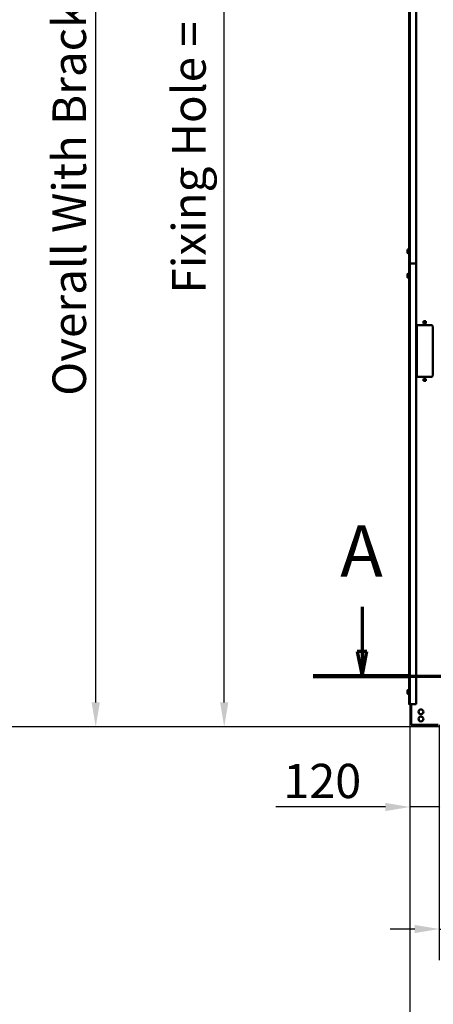
# Model space of a CAD drawing. Units: millimetres. Extents: x 0 to 12448, y 0 to 16800.
# Drawn here: x 4513 to 6201, y 8777 to 12799 of the extents above; entities that cross this region are included whole.
import ezdxf

# ---------------------------------------------------------------- set-up
doc = ezdxf.new("R2010")
doc.units = ezdxf.units.MM
doc.header["$LTSCALE"] = 40
doc.linetypes.add('CHAIN', pattern=[0.3543, 0.2362, -0.0295, 0.0591, -0.0295])
for name, color, linetype, lineweight in [('Cote (ISO)', 7, 'Continuous', 25), ('Etroit visible (ISO)', 7, 'Continuous', 35), ("Géométrie d'esquisse (ISO)", 7, 'Continuous', 50), ('Ligne de coupe (ISO)', 7, 'CHAIN', 70), ('Visible (ISO)', 7, 'Continuous', 50)]:
    doc.layers.add(name, color=color, linetype=linetype, lineweight=lineweight)
doc.styles.add('Texte de libellé (ISO)', font='tahoma.ttf')
doc.styles.add('Texte de note (ISO)', font='tahoma.ttf')
doc.dimstyles.new('Par défaut (ISO)', dxfattribs={"dimscale": 40, "dimtxt": 3.5, "dimasz": 2.5, "dimexe": 3.175, "dimexo": 0, "dimgap": 0.762, "dimtad": 1, "dimrnd": 1e-08, "dimtxsty": 'Texte de note (ISO)', "dimcen": 0.09, "dimdle": 10, "dimclrd": 256, "dimclre": 256, "dimclrt": 256, "dimazin": 2, "dimtfac": 1.001486, "dimtmove": 0, "dimatfit": 3, "dimfxl": 0, "dimtolj": 1, "dimtzin": 0, "dimlwd": -1, "dimlwe": -1, "dimarcsym": 0})

# ---------------------------------------------------------------- blocks, each defined once
blk = doc.blocks.new('*D5')
at = {"layer": 'Cote (ISO)'}
for p, q in [((6340.9, 9964.2), (6340.9, 8957.7)), ((6225.9, 9918.1), (6225.9, 8957.7)), ((6125.9, 9084.7), (6025.9, 9084.7)), ((6225.9, 9084.7), (6340.9, 9084.7)), ((6440.9, 9084.7), (6885.9, 9084.7))]:
    blk.add_line(p, q, dxfattribs=at)
for points in [[(6125.9, 9101.3), (6125.9, 9068), (6225.9, 9084.7)], [(6440.9, 9101.3), (6440.9, 9068), (6340.9, 9084.7)]]:
    blk.add_solid(points, dxfattribs=at)
at = {"layer": 'Defpoints', "color": 0}
for p in [(6340.9, 9964.2), (6225.9, 9918.1), (6340.9, 9084.7)]:
    blk.add_point(p, dxfattribs=at)
at = {"layer": 'Cote (ISO)', "insert": (6571.3, 9258.5), "char_height": 140, "attachment_point": 1, "style": 'Texte de note (ISO)'}
blk.add_mtext('\\A1;115', dxfattribs=at)
blk = doc.blocks.new('*D7')
at = {"layer": 'Cote (ISO)'}
for p, q in [((6105.9, 10002.6), (6105.9, 8275.6)), ((10075.9, 10002.6), (10075.9, 8275.6)), ((6205.9, 8402.6), (9975.9, 8402.6))]:
    blk.add_line(p, q, dxfattribs=at)
for points in [[(6205.9, 8419.2), (6205.9, 8385.9), (6105.9, 8402.6)], [(9975.9, 8419.2), (9975.9, 8385.9), (10075.9, 8402.6)]]:
    blk.add_solid(points, dxfattribs=at)
at = {"layer": 'Defpoints', "color": 0}
for p in [(6105.9, 10002.6), (10075.9, 10002.6), (10075.9, 8402.6)]:
    blk.add_point(p, dxfattribs=at)
at = {"layer": 'Cote (ISO)', "insert": (7281.1, 8579), "char_height": 140, "attachment_point": 1, "style": 'Texte de note (ISO)'}
blk.add_mtext('\\A1; \\fTahoma|b0|i0;\\H136.9565;Overall = W + 470', dxfattribs=at)
blk = doc.blocks.new('*D12')
at = {"layer": 'Cote (ISO)'}
for p, q in [((6270.9, 15280.3), (5220.9, 15280.3)), ((5347.9, 10010.1), (5347.9, 15180.3)), ((6227.9, 9910.1), (5220.9, 9910.1))]:
    blk.add_line(p, q, dxfattribs=at)
for points in [[(5331.2, 15180.3), (5364.5, 15180.3), (5347.9, 15280.3)], [(5331.2, 10010.1), (5364.5, 10010.1), (5347.9, 9910.1)]]:
    blk.add_solid(points, dxfattribs=at)
at = {"layer": 'Defpoints', "color": 0}
for p in [(5347.9, 15280.3), (6270.9, 15280.3), (6227.9, 9910.1)]:
    blk.add_point(p, dxfattribs=at)
at = {"layer": 'Cote (ISO)', "insert": (5135.3, 11637.7), "char_height": 140, "attachment_point": 1, "rotation": 90, "style": 'Texte de note (ISO)'}
blk.add_mtext('\\A1; \\fTahoma|b0|i0;\\H136.9565;Fixing Hole = H + 870', dxfattribs=at)
blk = doc.blocks.new('*D13')
at = {"layer": 'Cote (ISO)'}
for p, q in [((6250.9, 15310.3), (4696.2, 15310.3)), ((4823.2, 10010.1), (4823.2, 15210.3)), ((6227.9, 9910.1), (4696.2, 9910.1))]:
    blk.add_line(p, q, dxfattribs=at)
for points in [[(4806.5, 15210.3), (4839.9, 15210.3), (4823.2, 15310.3)], [(4806.5, 10010.1), (4839.9, 10010.1), (4823.2, 9910.1)]]:
    blk.add_solid(points, dxfattribs=at)
at = {"layer": 'Defpoints', "color": 0}
for p in [(4823.2, 15310.3), (6250.9, 15310.3), (6227.9, 9910.1)]:
    blk.add_point(p, dxfattribs=at)
at = {"layer": 'Cote (ISO)', "insert": (4646.8, 11220), "char_height": 140, "attachment_point": 1, "rotation": 90, "style": 'Texte de note (ISO)'}
blk.add_mtext('\\A1; \\fTahoma|b0|i0;\\H136.9565;Overall With Brackets = H + 900', dxfattribs=at)
blk = doc.blocks.new('*D15')
at = {"layer": 'Cote (ISO)'}
for p, q in [((6105.9, 15410.1), (4137.8, 15410.1)), ((4264.8, 15310.1), (4264.8, 10010.1)), ((6227.9, 9910.1), (4137.8, 9910.1))]:
    blk.add_line(p, q, dxfattribs=at)
for points in [[(4248.1, 15310.1), (4281.5, 15310.1), (4264.8, 15410.1)], [(4248.1, 10010.1), (4281.5, 10010.1), (4264.8, 9910.1)]]:
    blk.add_solid(points, dxfattribs=at)
at = {"layer": 'Defpoints', "color": 0}
for p in [(6105.9, 15410.1), (4264.8, 9910.1), (6227.9, 9910.1)]:
    blk.add_point(p, dxfattribs=at)
at = {"layer": 'Cote (ISO)', "insert": (4052.3, 10743.3), "char_height": 140, "attachment_point": 1, "rotation": 90, "style": 'Texte de note (ISO)'}
blk.add_mtext('\\A1; \\fTahoma|b0|i0;\\H136.9565;SPACE REQUIRED = Clear Opening H + 1000', dxfattribs=at)
blk = doc.blocks.new('*D24')
at = {"layer": 'Cote (ISO)'}
for p, q in [((6105.9, 10003.1), (6105.9, 9456.1)), ((6225.9, 9918.1), (6225.9, 9456.1)), ((6005.9, 9583.1), (5558.6, 9583.1)), ((6225.9, 9583.1), (6105.9, 9583.1)), ((6325.9, 9583.1), (6425.9, 9583.1))]:
    blk.add_line(p, q, dxfattribs=at)
for points in [[(6005.9, 9599.8), (6005.9, 9566.4), (6105.9, 9583.1)], [(6325.9, 9599.8), (6325.9, 9566.4), (6225.9, 9583.1)]]:
    blk.add_solid(points, dxfattribs=at)
at = {"layer": 'Defpoints', "color": 0}
for p in [(6105.9, 10003.1), (6225.9, 9918.1), (6225.9, 9583.1)]:
    blk.add_point(p, dxfattribs=at)
at = {"layer": 'Cote (ISO)', "insert": (5589.1, 9759.4), "char_height": 140, "attachment_point": 1, "style": 'Texte de note (ISO)'}
blk.add_mtext('\\A1;120', dxfattribs=at)
blk = doc.blocks.new('SectionConversion2D0')
at = {"layer": 'Ligne de coupe (ISO)', "linetype": 'Continuous'}
for p, q in [((147.76, 260.01), (147.76, 255.45)), ((256.78, 260.01), (256.78, 255.45)), ((147.26, 255.45), (147.76, 252.95)), ((148.26, 255.45), (147.26, 255.45)), ((147.76, 255.45), (147.76, 252.95)), ((147.76, 252.95), (148.26, 255.45)), ((256.28, 255.45), (256.78, 252.95)), ((257.28, 255.45), (256.28, 255.45)), ((256.78, 255.45), (256.78, 252.95)), ((256.78, 252.95), (257.28, 255.45))]:
    blk.add_line(p, q, dxfattribs=at)
at = {"layer": 'Ligne de coupe (ISO)', "linetype": 'CHAIN', "ltscale": 43.959923}
blk.add_line((142.77, 252.95), (261.77, 252.95), dxfattribs=at)
at = {"layer": 'Ligne de coupe (ISO)', "linetype": 'Continuous', "lineweight": 140}
for p, q in [((142.77, 252.95), (152.75, 252.95)), ((251.8, 252.95), (261.77, 252.95))]:
    blk.add_line(p, q, dxfattribs=at)
at = {"layer": 'Ligne de coupe (ISO)', "linetype": 'Continuous', "flags": 128}
for points in [[(147.26, 255.45), (147.76, 252.95)], [(256.28, 255.45), (256.78, 252.95)]]:
    blk.add_lwpolyline(points, dxfattribs=at)
at = {"layer": 'Ligne de coupe (ISO)'}
for points in [[(147.26, 255.45), (147.76, 252.95), (148.26, 255.45), (147.26, 255.45)], [(256.28, 255.45), (256.78, 252.95), (257.28, 255.45), (256.28, 255.45)]]:
    blk.add_solid(points, dxfattribs=at)
at = {"layer": 'Ligne de coupe (ISO)', "char_height": 5.25, "attachment_point": 7, "style": 'Texte de libellé (ISO)'}
for insert in [(145.53, 261.45), (254.55, 261.45)]:
    blk.add_mtext('A', dxfattribs=dict(at, insert=insert))

msp = doc.modelspace()

# ---------------------------------------------------------------- linework, layer by layer
at = {"layer": 'Etroit visible (ISO)'}
for p, q in [((6106.351, 14530.059), (6106.351, 11803.059)), ((6106.351, 11803.059), (6106.351, 10003.059))]:
    msp.add_line(p, q, dxfattribs=at)
at = {"layer": "Géométrie d'esquisse (ISO)"}
msp.add_line((6106.351, 10003.059), (6105.851, 10003.059), dxfattribs=at)
at = {"layer": "Géométrie d'esquisse (ISO)", "linetype": 'Continuous', "lineweight": 18}
msp.add_line((6105.851, 10003.059), (6105.851, 10002.559), dxfattribs=at)
at = {"layer": 'Visible (ISO)'}
for p, q in [((6103.351, 14530.059), (6103.351, 11803.059)), ((6131.151, 11803.059), (6131.151, 14530.059)), ((6101.851, 11842.109), (6101.851, 11864.109)), ((6103.351, 11864.109), (6101.851, 11864.109)), ((6096.351, 11859.609), (6097.356, 11860.615)), ((6096.351, 11859.609), (6096.351, 11858.738)), ((6096.351, 11858.738), (6096.351, 11853.109)), ((6096.351, 11853.109), (6096.351, 11847.48)), ((6096.351, 11847.48), (6096.351, 11846.609)), ((6096.351, 11846.609), (6097.356, 11845.604)), ((6097.356, 11860.615), (6101.651, 11860.615)), ((6097.356, 11856.862), (6101.651, 11856.862)), ((6097.356, 11849.357), (6101.651, 11849.357)), ((6097.356, 11845.604), (6101.651, 11845.604)), ((6101.651, 11856.862), (6101.651, 11860.615)), ((6101.851, 11858.909), (6101.651, 11859.109)), ((6101.651, 11849.357), (6101.651, 11856.862)), ((6101.651, 11845.604), (6101.651, 11849.357)), ((6101.851, 11847.309), (6101.651, 11847.109)), ((6103.351, 11842.109), (6101.851, 11842.109)), ((6106.351, 11803.059), (6103.351, 11803.059)), ((6103.351, 11803.059), (6103.351, 10003.059)), ((6106.351, 11803.059), (6103.351, 11803.059)), ((6106.351, 11803.059), (6131.151, 11803.059)), ((6106.351, 11803.059), (6131.151, 11803.059)), ((6131.151, 10003.059), (6131.151, 11803.059)), ((6096.351, 11759.609), (6097.356, 11760.615)), ((6096.351, 11759.609), (6096.351, 11758.738)), ((6096.351, 11758.738), (6096.351, 11753.109)), ((6096.351, 11753.109), (6096.351, 11747.48)), ((6096.351, 11747.48), (6096.351, 11746.609)), ((6096.351, 11746.609), (6097.356, 11745.604)), ((6097.356, 11760.615), (6101.651, 11760.615)), ((6097.356, 11756.862), (6101.651, 11756.862)), ((6097.356, 11749.357), (6101.651, 11749.357)), ((6097.356, 11745.604), (6101.651, 11745.604)), ((6101.651, 11756.862), (6101.651, 11760.615)), ((6101.851, 11758.909), (6101.651, 11759.109)), ((6101.651, 11749.357), (6101.651, 11756.862)), ((6101.651, 11745.604), (6101.651, 11749.357)), ((6101.851, 11747.309), (6101.651, 11747.109)), ((6101.851, 11742.109), (6101.851, 11764.109)), ((6103.351, 11764.109), (6101.851, 11764.109)), ((6103.351, 11742.109), (6101.851, 11742.109)), ((6133.851, 11545.609), (6133.851, 11345.609)), ((6193.851, 11550.609), (6138.851, 11550.609)), ((6161.851, 11567.609), (6161.851, 11558.609)), ((6170.851, 11567.609), (6161.851, 11567.609)), ((6161.851, 11558.609), (6170.851, 11558.609)), ((6170.851, 11558.609), (6170.851, 11567.609)), ((6198.851, 11345.609), (6198.851, 11545.609)), ((6138.851, 11340.609), (6193.851, 11340.609)), ((6161.851, 11332.609), (6161.851, 11323.609)), ((6170.851, 11332.609), (6161.851, 11332.609)), ((6161.851, 11323.609), (6170.851, 11323.609)), ((6170.851, 11323.609), (6170.851, 11332.609)), ((6096.351, 10059.609), (6097.356, 10060.615)), ((6096.351, 10059.609), (6096.351, 10058.738)), ((6096.351, 10058.738), (6096.351, 10053.109)), ((6097.356, 10060.615), (6101.651, 10060.615)), ((6097.356, 10056.862), (6101.651, 10056.862)), ((6101.651, 10056.862), (6101.651, 10060.615)), ((6101.851, 10058.909), (6101.651, 10059.109)), ((6101.651, 10049.357), (6101.651, 10056.862)), ((6101.851, 10042.109), (6101.851, 10064.109)), ((6103.351, 10064.109), (6101.851, 10064.109)), ((6096.351, 10053.109), (6096.351, 10047.48)), ((6096.351, 10047.48), (6096.351, 10046.609)), ((6096.351, 10046.609), (6097.356, 10045.604)), ((6097.356, 10049.357), (6101.651, 10049.357)), ((6097.356, 10045.604), (6101.651, 10045.604)), ((6101.651, 10045.604), (6101.651, 10049.357)), ((6101.851, 10047.309), (6101.651, 10047.109)), ((6103.351, 10042.109), (6101.851, 10042.109)), ((6106.351, 10003.059), (6103.351, 10003.059)), ((6104.851, 10000.109), (6104.851, 10003.059)), ((6104.851, 10000.109), (6110.851, 10000.109)), ((6106.351, 10003.059), (6131.151, 10003.059)), ((6110.851, 10003.059), (6110.851, 9918.109)), ((6221.851, 9918.109), (6110.851, 9918.109))]:
    msp.add_line(p, q, dxfattribs=at)
for centre in [(6150.851, 9971.609), (6150.851, 9942.609)]:
    msp.add_circle(centre, 10, dxfattribs=at)
for centre, start, end in [((6138.851, 11545.609), 90, 180), ((6193.851, 11545.609), 0, 90), ((6138.851, 11345.609), 180, 270), ((6193.851, 11345.609), 270, 0)]:
    msp.add_arc(centre, 5, start, end, dxfattribs=at)
for points, weights in [([(6097.356, 11860.615), (6096.351, 11859.609), (6096.351, 11858.738)], [1.08798120961, 1.08265269087, 1]), ([(6096.351, 11858.738), (6096.351, 11857.868), (6097.356, 11856.862)], [1, 1.08265269087, 1.08798120961]), ([(6097.356, 11856.862), (6096.351, 11854.851), (6096.351, 11853.109)], [1.08798120961, 1.08265269087, 1]), ([(6096.351, 11853.109), (6096.351, 11851.368), (6097.356, 11849.357)], [1, 1.08265269087, 1.08798120961]), ([(6097.356, 11849.357), (6096.351, 11848.351), (6096.351, 11847.48)], [1.08798120961, 1.08265269087, 1]), ([(6096.351, 11847.48), (6096.351, 11846.609), (6097.356, 11845.604)], [1, 1.08265269087, 1.08798120961]), ([(6097.356, 11760.615), (6096.351, 11759.609), (6096.351, 11758.738)], [1.08798120961, 1.08265269087, 1]), ([(6096.351, 11758.738), (6096.351, 11757.868), (6097.356, 11756.862)], [1, 1.08265269087, 1.08798120961]), ([(6097.356, 11756.862), (6096.351, 11754.851), (6096.351, 11753.109)], [1.08798120961, 1.08265269087, 1]), ([(6096.351, 11753.109), (6096.351, 11751.368), (6097.356, 11749.357)], [1, 1.08265269087, 1.08798120961]), ([(6097.356, 11749.357), (6096.351, 11748.351), (6096.351, 11747.48)], [1.08798120961, 1.08265269087, 1]), ([(6096.351, 11747.48), (6096.351, 11746.609), (6097.356, 11745.604)], [1, 1.08265269087, 1.08798120961]), ([(6097.356, 10060.615), (6096.351, 10059.609), (6096.351, 10058.738)], [1.08798120961, 1.08265269087, 1]), ([(6096.351, 10058.738), (6096.351, 10057.868), (6097.356, 10056.862)], [1, 1.08265269087, 1.08798120961]), ([(6097.356, 10056.862), (6096.351, 10054.851), (6096.351, 10053.109)], [1.08798120961, 1.08265269087, 1]), ([(6096.351, 10053.109), (6096.351, 10051.368), (6097.356, 10049.357)], [1, 1.08265269087, 1.08798120961]), ([(6097.356, 10049.357), (6096.351, 10048.351), (6096.351, 10047.48)], [1.08798120961, 1.08265269087, 1]), ([(6096.351, 10047.48), (6096.351, 10046.609), (6097.356, 10045.604)], [1, 1.08265269087, 1.08798120961])]:
    msp.add_rational_spline(points, weights, degree=2, dxfattribs=at)

# ---------------------------------------------------------------- block references
at = {"layer": 'Ligne de coupe (ISO)', "xscale": 40, "yscale": 40, "zscale": 40}
msp.add_blockref('SectionConversion2D0', (0, 0), dxfattribs=at)

# ---------------------------------------------------------------- dimensions: what is measured, and where the dimension line sits
at = {"layer": 'Cote (ISO)'}
for base, p1, p2, angle, text, override, picture, middle in [((4264.811, 9910.109), (6105.851, 15410.105), (6227.851, 9910.109), 270, ' \\fTahoma|b0|i0;\\H136.9565;SPACE REQUIRED = Clear Opening H + 1000', {"dimdec": 2, "dimtp": 0, "dimtm": 0, "dimtdec": 2, "dimtofl": 0, "dimatfit": 1}, '*D15', (4264.811, 12660.107)), ((4823.207, 15310.325), (6227.851, 9910.109), (6250.851, 15310.325), 90, ' \\fTahoma|b0|i0;\\H136.9565;Overall With Brackets = H + 900', {"dimdec": 0, "dimtp": 0, "dimtm": 0, "dimtdec": 0, "dimtofl": 0, "dimatfit": 1}, '*D13', (4823.207, 12610.217)), ((5347.851, 15280.325), (6227.851, 9910.109), (6270.851, 15280.325), 90, ' \\fTahoma|b0|i0;\\H136.9565;Fixing Hole = H + 870', {"dimdec": 0, "dimtp": 0, "dimtm": 0, "dimtdec": 0, "dimtofl": 0, "dimatfit": 1}, '*D12', (5347.851, 12595.217)), ((10075.851, 8402.559), (6105.851, 10002.559), (10075.851, 10002.559), 180, ' \\fTahoma|b0|i0;\\H136.9565;Overall = W + 470', {"dimdec": 2, "dimtp": 0, "dimtm": 0, "dimtdec": 2, "dimtofl": 0, "dimatfit": 1}, '*D7', (8090.851, 8402.559))]:
    dim = msp.add_linear_dim(base=base, p1=p1, p2=p2, angle=angle, text=text, dimstyle='Par défaut (ISO)', override=override, dxfattribs=at)
    dim.commit()
    dim.dimension.update_dxf_attribs({"geometry": picture, "text_midpoint": middle, "dimtype": 160})
for base, p1, p2, picture, middle in [((6225.851, 9583.097), (6105.851, 10003.059), (6225.851, 9918.109), '*D24', (5732.221, 9583.097)), ((6340.851, 9084.676), (6225.851, 9918.109), (6340.851, 9964.209), '*D5', (6713.352, 9084.676))]:
    dim = msp.add_linear_dim(base=base, p1=p1, p2=p2, angle=180, dimstyle='Par défaut (ISO)', override={"dimdec": 2, "dimtp": 0, "dimtm": 0, "dimtdec": 2, "dimtofl": 1, "dimatfit": 1}, dxfattribs=at)
    dim.commit()
    dim.dimension.update_dxf_attribs({"geometry": picture, "text_midpoint": middle, "dimtype": 160})

doc.saveas('drawing.dxf')
